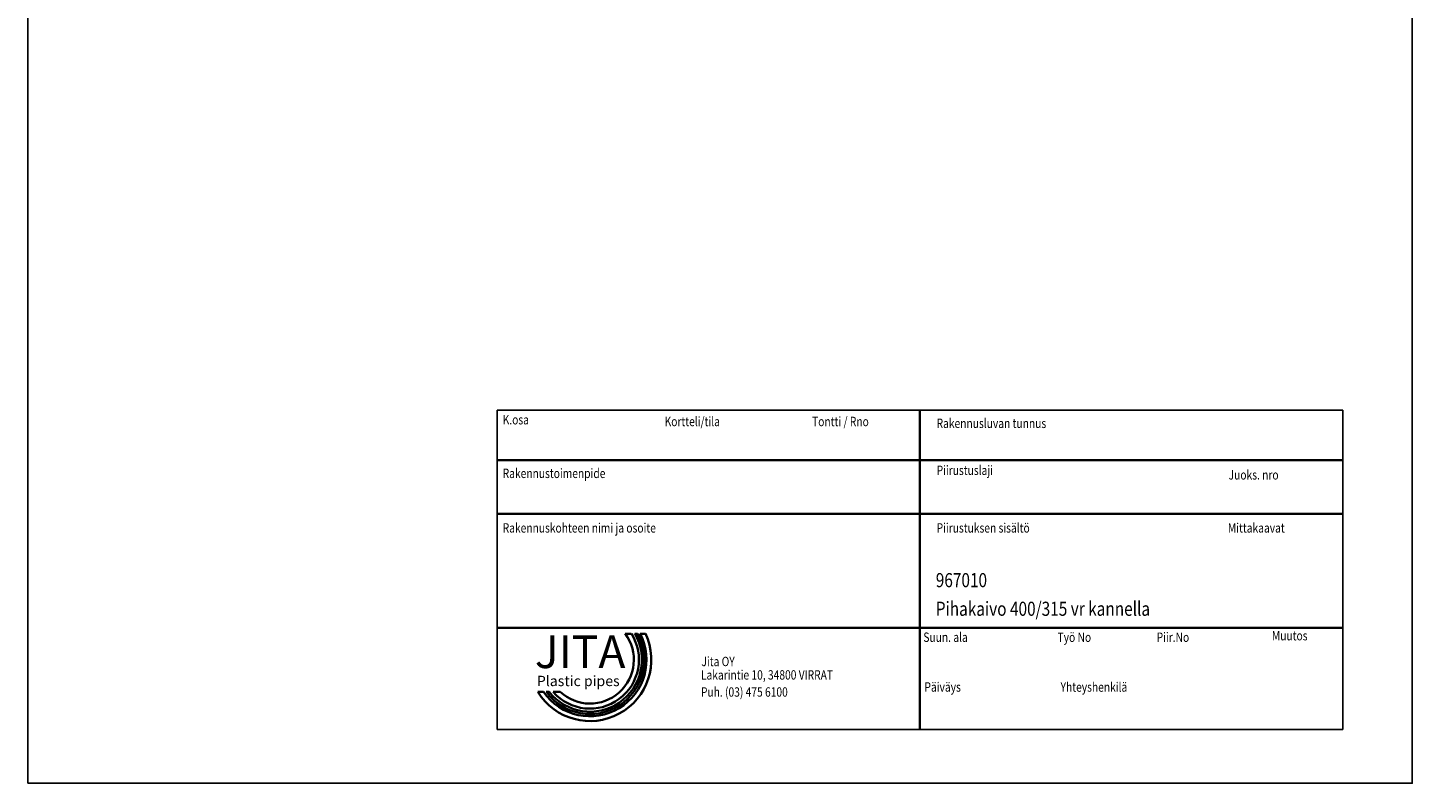
# Model space of a CAD drawing. Extents: x -800586 to -741117, y 425891 to 476876.
# Drawn here: x -788665 to -784465, y 452895 to 455188 of the extents above; entities that cross this region are included whole.
import ezdxf
from ezdxf.enums import TextEntityAlignment as Align

# ---------------------------------------------------------------- set-up
doc = ezdxf.new("R2010")
doc.units = 0
doc.header["$LTSCALE"] = 20
doc.layers.get('0').update_dxf_attribs({"linetype": 'CONTINUOUS'})
for name, color, linetype in [('1000', 4, 'CONTINUOUS'), ('i0n020', 7, 'CONTINUOUS'), ('r0n020', 7, 'CONTINUOUS')]:
    doc.layers.add(name, color=color, linetype=linetype)
doc.styles.add('JITA', font='ROMANS', dxfattribs={"width": 0.8})
doc.styles.add('style1', font='sanssb__.ttf')

# ---------------------------------------------------------------- blocks, each defined once
blk = doc.blocks.new('nimiö6')
at = {"color": 0}
for p, q in [((-686739.9, 808069.2), (-683148.9, 808069.2)), ((-686739.9, 806712.6), (-686739.9, 808069.2)), ((-683148.9, 808069.2), (-683148.9, 806712.6)), ((-683148.9, 806712.6), (-686739.9, 806712.6))]:
    blk.add_line(p, q, dxfattribs=at)
at = {"color": 0, "lineweight": 35}
for p, q in [((-684944.4, 808069.2), (-684944.4, 806712.6)), ((-686739.9, 807856.9), (-683148.9, 807856.9)), ((-686739.9, 807628.8), (-683148.9, 807628.8)), ((-686739.9, 807145.5), (-683148.9, 807145.5))]:
    blk.add_line(p, q, dxfattribs=at)
at = {"layer": 'r0n020', "lineweight": 35}
for points in [[(-686169.6, 807120.2), (-686195.5, 807120.2)], [(-686143.3, 807120.2), (-686154.5, 807120.2)], [(-686109.7, 807120.2), (-686132.3, 807120.2)], [(-686566.6, 806872.8), (-686542.4, 806872.8)], [(-686530.5, 806872.8), (-686518.2, 806872.8)], [(-686501.4, 806872.8), (-686471.7, 806872.8)]]:
    blk.add_lwpolyline(points, dxfattribs=at)
for radius, start, end in [(260.2, 211.66888, 25.21318), (240, 214.6974, 27.50832), (230.2, 216.38962, 28.7753), (220.5, 218.27395, 30.1717), (207.6, 221.15492, 32.27432), (186.2, 227.18007, 36.52328)]:
    blk.add_arc((-686345.1, 807009.4), radius, start, end, dxfattribs=at)
at = {"color": 0, "lineweight": 35, "style": 'JITA', "width": 0.8}
for s, p in [('K.osa', (-686715.8, 808008.8)), ('Kortteli/tila', (-686028.4, 808001.2)), ('Tontti / Rno', (-685402.3, 808001.2)), ('Rakennusluvan tunnus', (-684873.5, 807993.5)), ('Rakennustoimenpide', (-686715.8, 807781.1)), ('Piirustuslaji', (-684873.5, 807794)), ('Juoks. nro', (-683633.6, 807774.7)), ('Rakennuskohteen nimi ja osoite', (-686715.8, 807549.4)), ('Piirustuksen sisältö', (-684873.5, 807549.4)), ('Mittakaavat', (-683636.7, 807549.4)), ('Suun. ala', (-684929.9, 807085.2)), ('Työ No', (-684360, 807085.2)), ('Piir.No', (-683939.4, 807085.2)), ('Muutos', (-683449.9, 807091.7)), ('Päiväys', (-684925, 806873.7)), ('Yhteyshenkilä', (-684347.1, 806873.7))]:
    blk.add_text(s, height=39.9, dxfattribs=at).set_placement(p)
for tag, p in [('K.OSA', (-686708.7, 807881.3)), ('KORTTELI/TILA', (-686031.5, 807872.6)), ('TONTTI/RNO', (-685393.5, 807872.6)), ('RAKENNUSTOIMENPIDE', (-686708.7, 807660.1))]:
    blk.add_attdef(tag, text='', height=59.9, dxfattribs=at).set_placement(p, align=Align.BOTTOM_LEFT)
for tag, p, height in [('RAKLUVAN_TUNNUS', (-684868.2, 807907.3), 59.9), ('PIIRUSTUSLAJI', (-684868.2, 807664.4), 59.9), ('JUOKS.NRO', (-683639.8, 807673.1), 59.9), ('NIMI', (-686700, 807451.9), 59.9), ('PIIRUSTUKSENSISÄLTÖ1', (-684872.6, 807434.6), 59.9), ('MITTAKAAVA', (-683635.5, 807330.5), 79.8), ('LÄHIOSOITE', (-686700, 807325.5), 59.9), ('PIIRUSTUKSENSISÄLTÖ2', (-684876.9, 807317.5), 59.9), ('POSTINUMERO+TOIMIPAIKKA', (-686700, 807196), 59.9), ('PIIRUSTUKSENSISÄLTÖ3', (-684876.9, 807196), 59.9), ('TYÖNRO', (-684351.7, 806987.9), 59.9), ('MUUTOS', (-683396.7, 806983.5), 79.8), ('SUUN.ALA', (-684907.3, 806966.2), 79.8), ('PIIR.NRO', (-683943.6, 806992.2), 59.9), ('PÄIVÄYS', (-684924.7, 806766.7), 59.9), ('YHTEYSHENKILÖ', (-684338.7, 806775.4), 59.9)]:
    blk.add_attdef(tag, p, '', height=height, dxfattribs=at)
at = {"layer": '1000', "color": 0, "lineweight": 35, "style": 'JITA', "width": 0.8}
for s, p in [('Jita OY', (-685872, 806982.2)), ('Lakarintie 10, 34800 VIRRAT', (-685874.1, 806925.1)), ('Puh. (03) 475 6100', (-685874.1, 806852.6))]:
    blk.add_text(s, height=39.9, dxfattribs=at).set_placement(p)
at = {"layer": 'r0n020', "lineweight": 35, "attachment_point": 1, "style": 'style1'}
for s, insert, char_height, width in [('JITA', (-686579.2, 807112.5), 138.56, 1211.081), ('Plastic pipes', (-686570.6, 806941.4), 43.894, 827.339)]:
    blk.add_mtext(s, dxfattribs=dict(at, insert=insert, char_height=char_height, width=width))

msp = doc.modelspace()

# ---------------------------------------------------------------- linework, layer by layer
at = {"layer": 'i0n020'}
msp.add_lwpolyline([(-788664.6, 452895.5), (-784464.6, 452895.5), (-784464.6, 458835.5), (-788664.6, 458835.5)], close=True, dxfattribs=at)

# ---------------------------------------------------------------- block references
at = {"layer": 'r0n020', "lineweight": 35, "xscale": 0.7144199999999998, "yscale": 0.7144199999999998, "zscale": 0.7144199999999998}
msp.add_blockref('nimiö6', (-296620.3, -123273.4), dxfattribs=at).add_auto_attribs({'PIIRUSTUKSENSISÄLTÖ3': 'Pihakaivo 400/315 vr kannella', 'PIIRUSTUKSENSISÄLTÖ2': '967010'})

doc.saveas('drawing.dxf')
